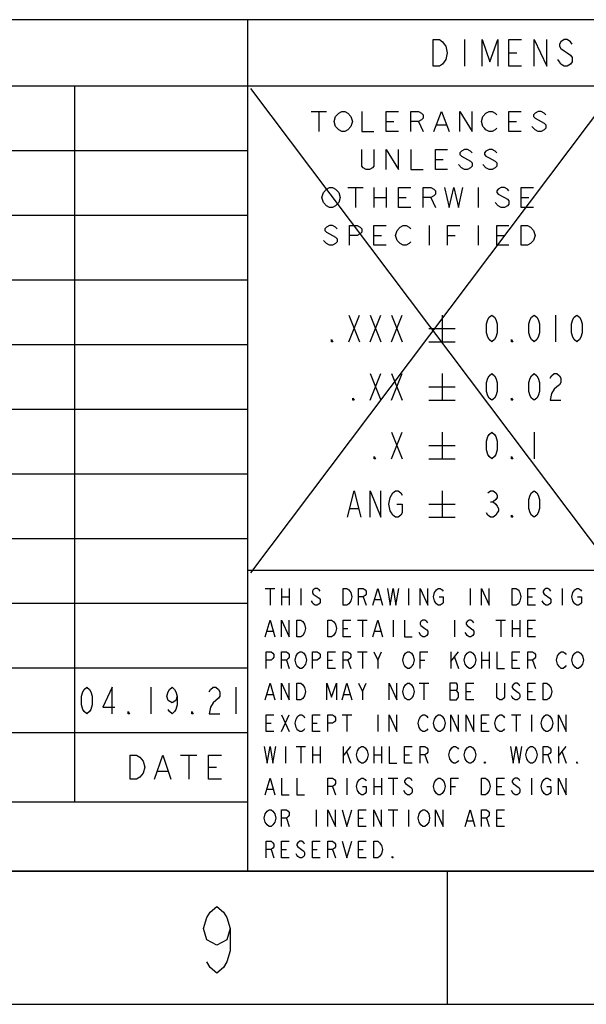
# Model space of a CAD drawing. Units: millimetres. Extents: x 0 to 559, y 0 to 432.
# Drawn here: x 372 to 426, y 0 to 94 of the extents above; entities that cross this region are included whole.
import ezdxf

# ---------------------------------------------------------------- set-up
doc = ezdxf.new("R2010")
doc.units = ezdxf.units.MM
doc.header["$LTSCALE"] = 30.734
doc.layers.get('0').update_dxf_attribs({"linetype": 'CONTINUOUS'})
doc.layers.add('___SYMBOL', color=7, linetype='CONTINUOUS')

# ---------------------------------------------------------------- blocks, each defined once
blk = doc.blocks.new('*T16')
at = {"color": 2, "linetype": 'Continuous'}
for p, q in [((114.3, 81.28), (0, 81.28)), ((0, 0), (0, 81.28)), ((114.3, 0), (114.3, 81.28)), ((114.3, 74.93), (0, 74.93)), ((14.986, 6.604), (14.986, 74.93)), ((30.988, 6.604), (30.988, 74.93)), ((45.212, 6.604), (45.212, 74.93)), ((97.79, 6.604), (97.79, 74.93)), ((114.3, 68.7578), (0, 68.7578)), ((114.3, 62.5856), (0, 62.5856)), ((114.3, 56.4134), (0, 56.4134)), ((114.3, 50.2412), (0, 50.2412)), ((114.3, 44.069), (0, 44.069)), ((114.3, 37.8968), (0, 37.8968)), ((114.3, 31.7246), (0, 31.7246)), ((114.3, 25.5524), (0, 25.5524)), ((114.3, 19.3802), (0, 19.3802)), ((114.3, 13.208), (0, 13.208)), ((114.3, 6.604), (0, 6.604)), ((114.3, 0), (0, 0))]:
    blk.add_line(p, q, dxfattribs=at)
blk = doc.blocks.new('*T17')
at = {"color": 2, "linetype": 'Continuous'}
for p, q in [((152.4, 81.28), (0, 81.28)), ((0, 0), (0, 81.28)), ((152.4, 0), (152.4, 81.28)), ((152.4, 74.93), (0, 74.93)), ((34.798, 0), (34.798, 74.93)), ((88.138, 54.61), (88.138, 74.93)), ((112.776, 54.61), (112.776, 74.93)), ((131.064, 49.022), (131.064, 74.93)), ((152.4, 66.548), (34.798, 66.548)), ((60.706, 54.61), (60.706, 66.548)), ((131.064, 54.61), (34.798, 54.61)), ((105.41, 28.702), (105.41, 54.61)), ((152.4, 49.022), (34.798, 49.022)), ((152.4, 32.258), (34.798, 32.258)), ((34.798, 28.702), (0, 28.702)), ((152.4, 28.702), (105.41, 28.702)), ((152.4, 10.922), (34.798, 10.922)), ((139.446, 0), (139.446, 10.922)), ((152.4, 0), (0, 0))]:
    blk.add_line(p, q, dxfattribs=at)
blk = doc.blocks.new('X_BL5', base_point=(411.395, 64.302))
at = {"layer": '___SYMBOL', "color": 7, "linetype": 'Continuous'}
for p, q in [((393.996, 41.188), (428.794, 87.416)), ((428.794, 41.188), (393.996, 87.416))]:
    blk.add_line(p, q, dxfattribs=at)

msp = doc.modelspace()

# ---------------------------------------------------------------- linework, layer by layer
at = {"color": 2, "linetype": 'Continuous'}
for p, q in [((414.40098, 92.075), (414.40098, 89.535)), ((418.62374, 90.805), (419.3778, 90.805)), ((399.74217, 85.2073), (401.20663, 85.2073)), ((400.4744, 85.2073), (400.4744, 83.3023)), ((406.91806, 84.2548), (407.6503, 84.2548)), ((409.99344, 84.2548), (410.43277, 83.3023)), ((411.75081, 83.9373), (412.6295, 83.9373)), ((418.6338, 84.2548), (419.36603, 84.2548)), ((411.60436, 80.6353), (412.33659, 80.6353)), ((414.09396, 79.84155), (413.80105, 80.15905)), ((416.43711, 79.84155), (416.1442, 80.15905)), ((403.25687, 77.9683), (404.72134, 77.9683)), ((403.98911, 77.9683), (403.98911, 76.0633)), ((405.74647, 77.9683), (405.74647, 76.0633)), ((406.91806, 77.9683), (406.91806, 76.0633)), ((415.70487, 77.9683), (415.70487, 76.0633)), ((405.74647, 77.0158), (406.91806, 77.0158)), ((408.08962, 77.0158), (408.82185, 77.0158)), ((411.165, 77.0158), (411.60436, 76.0633)), ((419.80539, 77.0158), (420.53762, 77.0158)), ((411.01858, 74.3488), (411.01858, 72.4438)), ((415.70487, 74.3488), (415.70487, 72.4438)), ((405.74647, 73.3963), (406.47871, 73.3963)), ((412.77591, 73.3963), (413.50815, 73.3963)), ((417.46224, 73.3963), (418.19447, 73.3963)), ((401.20663, 72.60255), (400.91373, 72.92005)), ((403.352, 65.786), (404.36799, 63.246)), ((403.352, 63.246), (404.36799, 65.786)), ((405.38399, 65.786), (406.39999, 63.246)), ((405.38399, 63.246), (406.39999, 65.786)), ((407.41598, 65.786), (408.43202, 63.246)), ((407.41598, 63.246), (408.43202, 65.786)), ((412.24201, 65.786), (412.24201, 63.246)), ((423.07934, 65.786), (423.07934, 63.246)), ((410.97199, 64.516), (413.512, 64.516)), ((410.97199, 63.246), (413.512, 63.246)), ((405.38399, 60.198), (406.39999, 57.658)), ((405.38399, 57.658), (406.39999, 60.198)), ((407.41598, 60.198), (408.43202, 57.658)), ((407.41598, 57.658), (408.43202, 60.198)), ((412.24201, 60.198), (412.24201, 57.658)), ((410.97199, 58.928), (413.512, 58.928)), ((410.97199, 57.658), (413.512, 57.658)), ((407.41598, 54.61), (408.43202, 52.07)), ((407.41598, 52.07), (408.43202, 54.61)), ((412.24201, 54.61), (412.24201, 52.07)), ((421.04734, 54.61), (421.04734, 52.07)), ((410.97199, 53.34), (413.512, 53.34)), ((410.97199, 52.07), (413.512, 52.07)), ((412.24201, 49.022), (412.24201, 46.482)), ((416.85634, 47.96367), (417.11033, 47.96367)), ((403.47901, 47.32867), (404.24102, 47.32867)), ((410.97199, 47.752), (413.512, 47.752)), ((410.97199, 46.482), (413.512, 46.482)), ((395.3644, 39.6875), (396.28217, 39.6875)), ((395.82331, 39.6875), (395.82331, 38.1)), ((396.92464, 39.6875), (396.92464, 38.1)), ((397.65885, 39.6875), (397.65885, 38.1)), ((398.76018, 39.6875), (398.76018, 38.1)), ((409.03925, 39.6875), (409.03925, 38.1)), ((414.91299, 39.6875), (414.91299, 38.1)), ((423.72361, 39.6875), (423.72361, 38.1)), ((396.92464, 38.89375), (397.65885, 38.89375)), ((404.7257, 38.89375), (405.00104, 38.1)), ((405.82703, 38.62917), (406.37768, 38.62917)), ((420.41961, 38.89375), (420.87851, 38.89375)), ((421.97985, 39.15833), (422.53049, 38.76146)), ((404.17502, 36.67125), (405.09279, 36.67125)), ((404.63392, 36.67125), (404.63392, 35.08375)), ((407.57079, 36.67125), (407.57079, 35.08375)), ((413.44454, 36.67125), (413.44454, 35.08375)), ((417.39096, 36.67125), (418.30873, 36.67125)), ((417.84986, 36.67125), (417.84986, 35.08375)), ((418.95119, 36.67125), (418.95119, 35.08375)), ((419.6854, 36.67125), (419.6854, 35.08375)), ((402.79838, 35.8775), (403.25725, 35.8775)), ((418.95119, 35.8775), (419.6854, 35.8775)), ((420.41961, 35.8775), (420.87851, 35.8775)), ((395.54796, 35.61292), (396.09861, 35.61292)), ((405.82703, 35.61292), (406.37768, 35.61292)), ((410.23232, 35.21604), (410.0488, 35.48063)), ((404.17502, 33.655), (405.09279, 33.655)), ((404.63392, 33.655), (404.63392, 32.0675)), ((406.10234, 32.86125), (406.46946, 33.655)), ((413.07745, 33.655), (413.07745, 32.0675)), ((413.07745, 32.72896), (413.81166, 33.655)), ((413.44454, 33.12583), (413.81166, 32.0675)), ((416.01432, 33.655), (416.01432, 32.0675)), ((416.74853, 33.655), (416.74853, 32.0675)), ((397.38351, 32.86125), (397.65885, 32.0675)), ((401.32993, 32.86125), (401.78883, 32.86125)), ((403.25725, 32.86125), (403.53259, 32.0675)), ((410.14054, 32.86125), (410.59945, 32.86125)), ((416.01432, 32.86125), (416.74853, 32.86125)), ((418.95119, 32.86125), (419.41006, 32.86125)), ((420.87851, 32.86125), (421.15386, 32.0675)), ((384.42899, 30.2641), (384.42899, 27.7241)), ((392.557, 30.2641), (392.557, 27.7241)), ((404.63392, 29.845), (405.00104, 30.63875)), ((410.0488, 30.63875), (410.96657, 30.63875)), ((410.50767, 30.63875), (410.50767, 29.05125)), ((395.54796, 29.58042), (396.09861, 29.58042)), ((402.89016, 29.58042), (403.44081, 29.58042)), ((412.98567, 29.97729), (413.6281, 29.97729)), ((414.54587, 29.845), (415.00477, 29.845)), ((420.41961, 29.845), (420.87851, 29.845)), ((396.92464, 27.6225), (397.65885, 26.035)), ((396.92464, 26.035), (397.65885, 27.6225)), ((402.7066, 27.6225), (403.62437, 27.6225)), ((403.16547, 27.6225), (403.16547, 26.035)), ((406.10234, 27.6225), (406.10234, 26.035)), ((418.85941, 27.6225), (419.77718, 27.6225)), ((419.31828, 27.6225), (419.31828, 26.035)), ((420.78673, 27.6225), (420.78673, 26.035)), ((395.45618, 26.82875), (395.91509, 26.82875)), ((399.86151, 26.82875), (400.32038, 26.82875)), ((416.01432, 26.82875), (416.47319, 26.82875)), ((397.29172, 24.60625), (397.29172, 23.01875)), ((398.30128, 24.60625), (399.21905, 24.60625)), ((398.76018, 24.60625), (398.76018, 23.01875)), ((399.86151, 24.60625), (399.86151, 23.01875)), ((400.59572, 24.60625), (400.59572, 23.01875)), ((402.79838, 24.60625), (402.79838, 23.01875)), ((402.79838, 23.68021), (403.53259, 24.60625)), ((405.73525, 24.60625), (405.73525, 23.01875)), ((406.46946, 24.60625), (406.46946, 23.01875)), ((423.35648, 24.60625), (423.35648, 23.01875)), ((423.35648, 23.68021), (424.09073, 24.60625)), ((387.28414, 23.76489), (388.84148, 23.76489)), ((388.06279, 23.76489), (388.06279, 21.47889)), ((399.86151, 23.8125), (400.59572, 23.8125)), ((403.16547, 24.07709), (403.53259, 23.01875)), ((405.73525, 23.8125), (406.46946, 23.8125)), ((408.67212, 23.8125), (409.13099, 23.8125)), ((410.59945, 23.8125), (410.87479, 23.01875)), ((422.34693, 23.8125), (422.62227, 23.01875)), ((423.72361, 24.07709), (424.09073, 23.01875)), ((389.93162, 22.62189), (390.71027, 22.62189)), ((385.10385, 22.24089), (386.03827, 22.24089)), ((401.78883, 20.79625), (402.06414, 20.0025)), ((403.16547, 21.59), (403.16547, 20.0025)), ((405.73525, 21.59), (405.73525, 20.0025)), ((405.73525, 20.79625), (406.46946, 20.79625)), ((406.46946, 21.59), (406.46946, 20.0025)), ((407.11189, 21.59), (408.0297, 21.59)), ((407.57079, 21.59), (407.57079, 20.0025)), ((408.76391, 21.06083), (409.31455, 20.66396)), ((413.07745, 20.79625), (413.53632, 20.79625)), ((417.48274, 20.79625), (417.94164, 20.79625)), ((420.78673, 21.59), (420.78673, 20.0025)), ((395.54796, 20.53166), (396.09861, 20.53166)), ((408.76391, 20.13479), (408.58034, 20.39937)), ((419.04297, 20.13479), (418.85941, 20.39937)), ((400.2286, 18.57375), (400.2286, 16.98625)), ((407.11189, 18.57375), (408.0297, 18.57375)), ((407.57079, 18.57375), (407.57079, 16.98625)), ((409.03925, 18.57375), (409.03925, 16.98625)), ((397.38351, 17.78), (397.65885, 16.98625)), ((404.2668, 17.78), (404.7257, 17.78)), ((414.63765, 17.51542), (415.1883, 17.51542)), ((416.47319, 17.78), (416.74853, 16.98625)), ((417.48274, 17.78), (417.94164, 17.78)), ((395.91509, 14.76375), (396.19039, 13.97)), ((396.92464, 14.76375), (397.38351, 14.76375)), ((399.86151, 14.76375), (400.32038, 14.76375)), ((401.78883, 14.76375), (402.06414, 13.97)), ((404.2668, 14.76375), (404.7257, 14.76375))]:
    msp.add_line(p, q, dxfattribs=at)
at = {"color": 30, "linetype": 'Continuous', "true_color": 0xff7f00}
for p, q in [((0, 12.7), (558.8, 12.7)), ((412.75, 0), (412.75, 12.7))]:
    msp.add_line(p, q, dxfattribs=at)
at = {"color": 7, "linetype": 'Continuous'}
msp.add_line((0, 0), (558.8, 0), dxfattribs=at)
at = {"color": 2, "linetype": 'Continuous'}
for points in [[(411.38475, 92.075), (411.98799, 92.075), (412.28963, 91.86333), (412.44044, 91.65167), (412.59126, 91.44), (412.74205, 90.805), (412.59126, 90.17), (412.44044, 89.95834), (412.28963, 89.74667), (411.98799, 89.535), (411.38475, 89.535), (411.38475, 92.075)], [(416.05992, 89.535), (416.05992, 92.075), (416.81402, 89.95834), (417.56807, 92.075), (417.56807, 89.535)], [(419.83025, 89.535), (418.62374, 89.535), (418.62374, 92.075), (419.83025, 92.075)], [(421.03673, 89.535), (421.03673, 92.075), (422.24325, 89.535), (422.24325, 92.075)], [(424.65625, 91.65167), (424.50543, 91.86333), (424.20382, 92.075), (423.90219, 92.075), (423.60055, 91.86333), (423.44977, 91.65167), (423.44977, 91.44), (423.60055, 91.22833), (423.90219, 91.01667), (424.20382, 90.805), (424.50543, 90.59333), (424.65625, 90.38166), (424.65625, 89.95834), (424.50543, 89.74667), (424.20382, 89.535), (423.90219, 89.535), (423.60055, 89.74667), (423.44977, 89.95834), (423.29895, 90.17)], [(402.37819, 83.46105), (402.08532, 83.77855), (401.93886, 84.2548), (402.08532, 84.73105)], [(402.08532, 84.73105), (402.37819, 85.04855), (402.6711, 85.2073), (402.964, 85.2073), (403.25687, 85.04855)], [(403.25687, 85.04855), (403.54978, 84.73105), (403.69623, 84.2548), (403.54978, 83.77855)], [(404.57492, 85.2073), (404.57492, 83.3023), (405.74647, 83.3023)], [(408.08962, 83.3023), (406.91806, 83.3023), (406.91806, 85.2073), (408.08962, 85.2073)], [(409.26121, 83.3023), (409.26121, 85.2073), (409.99344, 85.2073), (410.28631, 85.04855), (410.43277, 84.8898), (410.43277, 84.5723), (410.28631, 84.41355), (409.99344, 84.2548), (409.26121, 84.2548)], [(411.45791, 83.3023), (412.19014, 85.2073), (412.92237, 83.3023)], [(413.94751, 83.3023), (413.94751, 85.2073), (415.11906, 83.3023), (415.11906, 85.2073)], [(417.46224, 83.6198), (417.31579, 83.46105), (417.02288, 83.3023), (416.72998, 83.3023), (416.43711, 83.46105), (416.29065, 83.6198), (416.1442, 83.77855), (415.99775, 84.2548), (416.1442, 84.73105)], [(416.1442, 84.73105), (416.43711, 85.04855), (416.72998, 85.2073), (417.02288, 85.2073), (417.31579, 85.04855), (417.46224, 84.8898)], [(419.80539, 83.3023), (418.6338, 83.3023), (418.6338, 85.2073), (419.80539, 85.2073)], [(422.14854, 84.8898), (422.00208, 85.04855), (421.70918, 85.2073), (421.41631, 85.2073), (421.1234, 85.04855), (420.97695, 84.8898), (420.97695, 84.73105), (421.1234, 84.5723), (421.41631, 84.41355), (421.70918, 84.2548), (422.00208, 84.09605), (422.14854, 83.9373), (422.14854, 83.6198), (422.00208, 83.46105), (421.70918, 83.3023), (421.41631, 83.3023), (421.1234, 83.46105), (420.97695, 83.6198), (420.83049, 83.77855)], [(403.54978, 83.77855), (403.25687, 83.46105), (402.964, 83.3023), (402.6711, 83.3023), (402.37819, 83.46105)], [(405.74647, 81.5878), (405.74647, 80.0003), (405.60002, 79.84155), (405.30715, 79.6828), (405.01424, 79.6828), (404.72134, 79.84155), (404.57492, 80.0003), (404.57492, 81.5878)], [(406.91806, 79.6828), (406.91806, 81.5878), (408.08962, 79.6828), (408.08962, 81.5878)], [(409.26121, 81.5878), (409.26121, 79.6828), (410.43277, 79.6828)], [(412.77591, 79.6828), (411.60436, 79.6828), (411.60436, 81.5878), (412.77591, 81.5878)], [(415.11906, 81.2703), (414.97264, 81.42905), (414.67974, 81.5878), (414.38683, 81.5878), (414.09396, 81.42905), (413.94751, 81.2703), (413.94751, 81.11155), (414.09396, 80.9528), (414.38683, 80.79405), (414.67974, 80.6353), (414.97264, 80.47655), (415.11906, 80.3178), (415.11906, 80.0003), (414.97264, 79.84155), (414.67974, 79.6828), (414.38683, 79.6828), (414.09396, 79.84155)], [(417.46224, 81.2703), (417.31579, 81.42905), (417.02288, 81.5878), (416.72998, 81.5878), (416.43711, 81.42905), (416.29065, 81.2703), (416.29065, 81.11155), (416.43711, 80.9528), (416.72998, 80.79405), (417.02288, 80.6353), (417.31579, 80.47655), (417.46224, 80.3178), (417.46224, 80.0003), (417.31579, 79.84155), (417.02288, 79.6828), (416.72998, 79.6828), (416.43711, 79.84155)], [(401.20663, 76.22205), (400.91373, 76.53955), (400.76727, 77.0158), (400.91373, 77.49205)], [(400.91373, 77.49205), (401.20663, 77.80955), (401.49951, 77.9683), (401.79241, 77.9683), (402.08532, 77.80955), (402.37819, 77.49205)], [(402.37819, 77.49205), (402.52464, 77.0158), (402.37819, 76.53955), (402.08532, 76.22205)], [(409.26121, 76.0633), (408.08962, 76.0633), (408.08962, 77.9683), (409.26121, 77.9683)], [(410.43277, 76.0633), (410.43277, 77.9683), (411.165, 77.9683), (411.45791, 77.80955), (411.60436, 77.6508), (411.60436, 77.3333), (411.45791, 77.17455), (411.165, 77.0158), (410.43277, 77.0158)], [(412.48304, 77.9683), (412.92237, 76.0633), (413.36173, 77.9683), (413.80105, 76.0633), (414.24041, 77.9683)], [(417.60866, 77.3333), (418.19447, 77.0158), (418.48735, 76.85705), (418.6338, 76.6983), (418.6338, 76.3808), (418.48735, 76.22205), (418.19447, 76.0633), (417.90157, 76.0633), (417.60866, 76.22205), (417.31579, 76.53955)], [(418.6338, 77.6508), (418.48735, 77.80955), (418.19447, 77.9683), (417.90157, 77.9683), (417.60866, 77.80955), (417.46224, 77.6508), (417.46224, 77.49205), (417.60866, 77.3333)], [(420.97695, 76.0633), (419.80539, 76.0633), (419.80539, 77.9683), (420.97695, 77.9683)], [(402.08532, 76.22205), (401.79241, 76.0633), (401.49951, 76.0633), (401.20663, 76.22205)], [(402.23174, 74.0313), (402.08532, 74.19005), (401.79241, 74.3488), (401.49951, 74.3488), (401.20663, 74.19005), (401.06018, 74.0313), (401.06018, 73.87255), (401.20663, 73.7138), (401.49951, 73.55505), (401.79241, 73.3963), (402.08532, 73.23755), (402.23174, 73.0788), (402.23174, 72.7613), (402.08532, 72.60255), (401.79241, 72.4438), (401.49951, 72.4438), (401.20663, 72.60255)], [(403.40333, 72.4438), (403.40333, 74.3488), (404.13556, 74.3488), (404.42846, 74.19005), (404.57492, 74.0313), (404.57492, 73.7138), (404.42846, 73.55505), (404.13556, 73.3963), (403.40333, 73.3963)], [(406.91806, 72.4438), (405.74647, 72.4438), (405.74647, 74.3488), (406.91806, 74.3488)], [(407.94317, 73.87255), (408.23607, 74.19005), (408.52898, 74.3488), (408.82185, 74.3488), (409.11476, 74.19005), (409.26121, 74.0313)], [(412.77591, 72.4438), (412.77591, 74.3488), (413.94751, 74.3488)], [(418.6338, 72.4438), (417.46224, 72.4438), (417.46224, 74.3488), (418.6338, 74.3488)], [(419.80539, 74.3488), (420.39117, 74.3488), (420.68407, 74.19005), (420.97695, 73.87255)], [(420.68407, 72.60255), (420.39117, 72.4438), (419.80539, 72.4438), (419.80539, 74.3488)], [(408.23607, 72.60255), (407.94317, 72.92005), (407.79675, 73.3963), (407.94317, 73.87255)], [(420.97695, 73.87255), (421.1234, 73.3963), (420.97695, 72.92005), (420.68407, 72.60255)], [(409.26121, 72.7613), (409.11476, 72.60255), (408.82185, 72.4438), (408.52898, 72.4438), (408.23607, 72.60255)], [(416.98332, 63.246), (416.72933, 63.45767), (416.60232, 63.66933), (416.47534, 64.09266), (416.47534, 64.93933), (416.60232, 65.36267), (416.72933, 65.57433), (416.98332, 65.786), (417.23734, 65.57433), (417.36432, 65.36267), (417.49134, 64.93933), (417.49134, 64.09266), (417.36432, 63.66933), (417.23734, 63.45767), (416.98332, 63.246)], [(421.04734, 63.246), (420.79332, 63.45767), (420.66634, 63.66933), (420.53933, 64.09266), (420.53933, 64.93933), (420.66634, 65.36267), (420.79332, 65.57433), (421.04734, 65.786), (421.30133, 65.57433), (421.42834, 65.36267), (421.55532, 64.93933), (421.55532, 64.09266), (421.42834, 63.66933), (421.30133, 63.45767), (421.04734, 63.246)], [(425.11133, 63.246), (424.85734, 63.45767), (424.73033, 63.66933), (424.60335, 64.09266), (424.60335, 64.93933), (424.73033, 65.36267), (424.85734, 65.57433), (425.11133, 65.786), (425.36532, 65.57433), (425.49233, 65.36267), (425.61934, 64.93933), (425.61934, 64.09266), (425.49233, 63.66933), (425.36532, 63.45767), (425.11133, 63.246)], [(401.82798, 63.246), (401.70101, 63.246), (401.70101, 63.45767), (401.82798, 63.246)], [(419.01535, 63.246), (418.88834, 63.246), (418.88834, 63.45767), (419.01535, 63.246)], [(416.98332, 57.658), (416.72933, 57.86967), (416.60232, 58.08133), (416.47534, 58.50466), (416.47534, 59.35133), (416.60232, 59.77467), (416.72933, 59.98633), (416.98332, 60.198), (417.23734, 59.98633), (417.36432, 59.77467), (417.49134, 59.35133), (417.49134, 58.50466), (417.36432, 58.08133), (417.23734, 57.86967), (416.98332, 57.658)], [(421.04734, 57.658), (420.79332, 57.86967), (420.66634, 58.08133), (420.53933, 58.50466), (420.53933, 59.35133), (420.66634, 59.77467), (420.79332, 59.98633), (421.04734, 60.198), (421.30133, 59.98633), (421.42834, 59.77467), (421.55532, 59.35133), (421.55532, 58.50466), (421.42834, 58.08133), (421.30133, 57.86967), (421.04734, 57.658)], [(422.57132, 59.77467), (422.69833, 59.98633), (422.95232, 60.198), (423.20635, 60.198), (423.46034, 59.98633), (423.58732, 59.77467), (423.58732, 59.35133), (423.46034, 59.13967), (423.20635, 58.928), (422.95232, 58.71634), (422.69833, 58.293), (422.57132, 57.658), (423.58732, 57.658)], [(403.86001, 57.658), (403.733, 57.658), (403.733, 57.86967), (403.86001, 57.658)], [(419.01535, 57.658), (418.88834, 57.658), (418.88834, 57.86967), (419.01535, 57.658)], [(416.98332, 52.07), (416.72933, 52.28167), (416.60232, 52.49333), (416.47534, 52.91666), (416.47534, 53.76333), (416.60232, 54.18667), (416.72933, 54.39833), (416.98332, 54.61), (417.23734, 54.39833), (417.36432, 54.18667), (417.49134, 53.76333), (417.49134, 52.91666), (417.36432, 52.49333), (417.23734, 52.28167), (416.98332, 52.07)], [(405.89201, 52.07), (405.76499, 52.07), (405.76499, 52.28167), (405.89201, 52.07)], [(419.01535, 52.07), (418.88834, 52.07), (418.88834, 52.28167), (419.01535, 52.07)], [(403.22498, 46.482), (403.86001, 49.022), (404.49501, 46.482)], [(405.38399, 46.482), (405.38399, 49.022), (406.39999, 46.482), (406.39999, 49.022)], [(407.924, 47.752), (408.43202, 47.752), (408.43202, 46.90533), (408.305, 46.69367), (408.05101, 46.482), (407.79699, 46.482), (407.543, 46.69367), (407.41598, 46.90533), (407.28901, 47.117), (407.16199, 47.752), (407.28901, 48.387), (407.41598, 48.59867), (407.543, 48.81033), (407.79699, 49.022), (408.05101, 49.022), (408.305, 48.81033), (408.43202, 48.59867)], [(416.60232, 48.81033), (416.85634, 49.022), (417.11033, 49.022), (417.36432, 48.81033), (417.49134, 48.59867), (417.49134, 48.387), (417.36432, 48.17534), (417.11033, 47.96367), (417.36432, 47.752), (417.49134, 47.54033), (417.61835, 47.32867), (417.61835, 47.117), (417.49134, 46.90533), (417.36432, 46.69367), (417.11033, 46.482), (416.85634, 46.482), (416.60232, 46.69367), (416.47534, 46.90533)], [(421.04734, 46.482), (420.79332, 46.69367), (420.66634, 46.90533), (420.53933, 47.32867), (420.53933, 48.17534), (420.66634, 48.59867), (420.79332, 48.81033), (421.04734, 49.022), (421.30133, 48.81033), (421.42834, 48.59867), (421.55532, 48.17534), (421.55532, 47.32867), (421.42834, 46.90533), (421.30133, 46.69367), (421.04734, 46.482)], [(419.01535, 46.482), (418.88834, 46.482), (418.88834, 46.69367), (419.01535, 46.482)], [(400.59572, 39.42292), (400.50394, 39.55521), (400.32038, 39.6875), (400.13682, 39.6875), (399.95329, 39.55521), (399.86151, 39.42292), (399.86151, 39.29062), (399.95329, 39.15833), (400.50394, 38.76146)], [(402.79838, 39.6875), (403.16547, 39.6875), (403.34903, 39.55521), (403.44081, 39.42292), (403.53259, 39.29062), (403.62437, 38.89375), (403.53259, 38.49688), (403.44081, 38.36458), (403.34903, 38.23229), (403.16547, 38.1), (402.79838, 38.1), (402.79838, 39.6875)], [(404.2668, 38.1), (404.2668, 39.6875), (404.7257, 39.6875), (404.90926, 39.55521), (405.00104, 39.42292), (405.00104, 39.15833), (404.90926, 39.02604), (404.7257, 38.89375), (404.2668, 38.89375)], [(405.64347, 38.1), (406.10234, 39.6875), (406.56124, 38.1)], [(407.02015, 39.6875), (407.29545, 38.1), (407.57079, 39.6875), (407.84613, 38.1), (408.12144, 39.6875)], [(410.14054, 38.1), (410.14054, 39.6875), (410.87479, 38.1), (410.87479, 39.6875)], [(411.97612, 38.89375), (412.34321, 38.89375), (412.34321, 38.36458), (412.25143, 38.23229), (412.0679, 38.1), (411.88434, 38.1), (411.70078, 38.23229), (411.609, 38.36458), (411.51722, 38.49688), (411.42544, 38.89375), (411.51722, 39.29062), (411.609, 39.42292), (411.70078, 39.55521), (411.88434, 39.6875), (412.0679, 39.6875), (412.25143, 39.55521), (412.34321, 39.42292)], [(416.01432, 38.1), (416.01432, 39.6875), (416.74853, 38.1), (416.74853, 39.6875)], [(418.95119, 39.6875), (419.31828, 39.6875), (419.50184, 39.55521), (419.59362, 39.42292), (419.6854, 39.29062), (419.77718, 38.89375), (419.6854, 38.49688), (419.59362, 38.36458), (419.50184, 38.23229), (419.31828, 38.1), (418.95119, 38.1), (418.95119, 39.6875)], [(421.15386, 38.1), (420.41961, 38.1), (420.41961, 39.6875), (421.15386, 39.6875)], [(422.62227, 39.42292), (422.53049, 39.55521), (422.34693, 39.6875), (422.16341, 39.6875), (421.97985, 39.55521), (421.88807, 39.42292), (421.88807, 39.29062), (421.97985, 39.15833)], [(425.19206, 38.89375), (425.55915, 38.89375), (425.55915, 38.36458), (425.46737, 38.23229), (425.28381, 38.1), (425.10028, 38.1), (424.91672, 38.23229), (424.82494, 38.36458), (424.73316, 38.49688), (424.64138, 38.89375), (424.73316, 39.29062), (424.82494, 39.42292), (424.91672, 39.55521), (425.10028, 39.6875), (425.28381, 39.6875), (425.46737, 39.55521), (425.55915, 39.42292)], [(400.50394, 38.76146), (400.59572, 38.62917), (400.59572, 38.36458), (400.50394, 38.23229), (400.32038, 38.1), (400.13682, 38.1), (399.95329, 38.23229), (399.86151, 38.36458), (399.76973, 38.49688)], [(422.53049, 38.76146), (422.62227, 38.62917), (422.62227, 38.36458), (422.53049, 38.23229), (422.34693, 38.1), (422.16341, 38.1), (421.97985, 38.23229), (421.88807, 38.36458), (421.79629, 38.49688)], [(395.3644, 35.08375), (395.82331, 36.67125), (396.28217, 35.08375)], [(396.92464, 35.08375), (396.92464, 36.67125), (397.65885, 35.08375), (397.65885, 36.67125)], [(398.39306, 36.67125), (398.76018, 36.67125), (398.94374, 36.53896), (399.12727, 36.27438)], [(398.94374, 35.21604), (398.76018, 35.08375), (398.39306, 35.08375), (398.39306, 36.67125)], [(401.32993, 36.67125), (401.69705, 36.67125), (401.88061, 36.53896)], [(402.06414, 35.48063), (401.88061, 35.21604), (401.69705, 35.08375), (401.32993, 35.08375), (401.32993, 36.67125)], [(403.53259, 35.08375), (402.79838, 35.08375), (402.79838, 36.67125), (403.53259, 36.67125)], [(405.64347, 35.08375), (406.10234, 36.67125), (406.56124, 35.08375)], [(408.67212, 36.67125), (408.67212, 35.08375), (409.40633, 35.08375)], [(410.87479, 36.40667), (410.78301, 36.53896), (410.59945, 36.67125), (410.41589, 36.67125), (410.23232, 36.53896), (410.14054, 36.40667), (410.14054, 36.27438), (410.23232, 36.14208)], [(415.28008, 36.40667), (415.1883, 36.53896), (415.00477, 36.67125), (414.82121, 36.67125), (414.63765, 36.53896), (414.54587, 36.40667), (414.54587, 36.27438), (414.63765, 36.14208)], [(421.15386, 35.08375), (420.41961, 35.08375), (420.41961, 36.67125), (421.15386, 36.67125)], [(399.12727, 36.27438), (399.21905, 35.8775), (399.12727, 35.48063), (398.94374, 35.21604)], [(401.88061, 36.53896), (402.06414, 36.27438), (402.15592, 35.8775), (402.06414, 35.48063)], [(410.23232, 36.14208), (410.59945, 35.8775), (410.78301, 35.74521), (410.87479, 35.61292), (410.87479, 35.34833), (410.78301, 35.21604), (410.59945, 35.08375), (410.41589, 35.08375), (410.23232, 35.21604)], [(414.63765, 36.14208), (415.1883, 35.74521), (415.28008, 35.61292), (415.28008, 35.34833), (415.1883, 35.21604), (415.00477, 35.08375), (414.82121, 35.08375), (414.63765, 35.21604), (414.54587, 35.34833), (414.45409, 35.48063)], [(395.45618, 32.0675), (395.45618, 33.655), (395.91509, 33.655), (396.09861, 33.52271), (396.19039, 33.39042), (396.19039, 33.12583), (396.09861, 32.99354), (395.91509, 32.86125), (395.45618, 32.86125)], [(396.92464, 32.0675), (396.92464, 33.655), (397.38351, 33.655), (397.56707, 33.52271), (397.65885, 33.39042), (397.65885, 33.12583), (397.56707, 32.99354), (397.38351, 32.86125), (396.92464, 32.86125)], [(399.12727, 32.33209), (399.03549, 32.19979), (398.85196, 32.0675), (398.6684, 32.0675), (398.48484, 32.19979), (398.39306, 32.33209), (398.30128, 32.46438), (398.2095, 32.86125), (398.30128, 33.25813)], [(398.30128, 33.25813), (398.48484, 33.52271), (398.6684, 33.655), (398.85196, 33.655), (399.03549, 33.52271)], [(399.03549, 33.52271), (399.21905, 33.25813), (399.31083, 32.86125), (399.21905, 32.46438), (399.12727, 32.33209)], [(399.86151, 32.0675), (399.86151, 33.655), (400.32038, 33.655), (400.50394, 33.52271), (400.59572, 33.39042), (400.59572, 33.12583), (400.50394, 32.99354), (400.32038, 32.86125), (399.86151, 32.86125)], [(402.06414, 32.0675), (401.32993, 32.0675), (401.32993, 33.655), (402.06414, 33.655)], [(402.79838, 32.0675), (402.79838, 33.655), (403.25725, 33.655), (403.44081, 33.52271), (403.53259, 33.39042), (403.53259, 33.12583), (403.44081, 32.99354), (403.25725, 32.86125), (402.79838, 32.86125)], [(405.73525, 33.655), (406.10234, 32.86125), (406.10234, 32.0675)], [(409.40633, 32.33209), (409.31455, 32.19979), (409.13099, 32.0675), (408.94747, 32.0675), (408.76391, 32.19979), (408.67212, 32.33209), (408.58034, 32.46438), (408.48856, 32.86125), (408.58034, 33.25813)], [(408.58034, 33.25813), (408.76391, 33.52271), (408.94747, 33.655), (409.13099, 33.655), (409.31455, 33.52271)], [(409.31455, 33.52271), (409.49811, 33.25813), (409.5899, 32.86125), (409.49811, 32.46438), (409.40633, 32.33209)], [(410.14054, 32.0675), (410.14054, 33.655), (410.87479, 33.655)], [(415.28008, 32.33209), (415.1883, 32.19979), (415.00477, 32.0675), (414.82121, 32.0675), (414.63765, 32.19979), (414.54587, 32.33209), (414.45409, 32.46438), (414.36231, 32.86125), (414.45409, 33.25813)], [(414.45409, 33.25813), (414.63765, 33.52271), (414.82121, 33.655), (415.00477, 33.655), (415.1883, 33.52271)], [(415.1883, 33.52271), (415.37186, 33.25813), (415.46364, 32.86125), (415.37186, 32.46438), (415.28008, 32.33209)], [(417.48274, 33.655), (417.48274, 32.0675), (418.21695, 32.0675)], [(419.6854, 32.0675), (418.95119, 32.0675), (418.95119, 33.655), (419.6854, 33.655)], [(420.41961, 32.0675), (420.41961, 33.655), (420.87851, 33.655), (421.06208, 33.52271), (421.15386, 33.39042), (421.15386, 33.12583), (421.06208, 32.99354), (420.87851, 32.86125), (420.41961, 32.86125)], [(424.09073, 32.33209), (423.99895, 32.19979), (423.81539, 32.0675), (423.63183, 32.0675), (423.44826, 32.19979), (423.35648, 32.33209), (423.2647, 32.46438), (423.17296, 32.86125), (423.2647, 33.25813)], [(423.2647, 33.25813), (423.44826, 33.52271), (423.63183, 33.655), (423.81539, 33.655), (423.99895, 33.52271), (424.09073, 33.39042)], [(425.55915, 32.33209), (425.46737, 32.19979), (425.28381, 32.0675), (425.10028, 32.0675), (424.91672, 32.19979), (424.82494, 32.33209), (424.73316, 32.46438), (424.64138, 32.86125), (424.73316, 33.25813)], [(424.73316, 33.25813), (424.91672, 33.52271), (425.10028, 33.655), (425.28381, 33.655), (425.46737, 33.52271)], [(425.46737, 33.52271), (425.65093, 33.25813), (425.74271, 32.86125), (425.65093, 32.46438), (425.55915, 32.33209)], [(378.33301, 27.7241), (378.07898, 27.93576), (377.95201, 28.14743), (377.82499, 28.57077), (377.82499, 29.41743), (377.95201, 29.84077), (378.07898, 30.05243), (378.33301, 30.2641), (378.587, 30.05243), (378.71401, 29.84077), (378.84099, 29.41743), (378.84099, 28.57077), (378.71401, 28.14743), (378.587, 27.93576), (378.33301, 27.7241)], [(380.74601, 27.7241), (380.74601, 30.2641), (379.85699, 28.3591), (381, 28.3591)], [(386.969, 29.41743), (386.84199, 28.9941), (386.46098, 28.78243), (386.08002, 28.9941), (385.953, 29.41743), (386.08002, 29.84077), (386.20699, 30.05243), (386.46098, 30.2641), (386.71501, 30.05243), (386.84199, 29.84077), (386.969, 29.41743), (386.969, 28.57077), (386.84199, 28.14743), (386.71501, 27.93576), (386.46098, 27.7241), (386.20699, 27.93576), (386.08002, 28.14743)], [(390.01699, 29.84077), (390.144, 30.05243), (390.39799, 30.2641), (390.65198, 30.2641), (390.90601, 30.05243), (391.03299, 29.84077), (391.03299, 29.41743), (390.90601, 29.20576), (390.65198, 28.9941), (390.39799, 28.78243), (390.144, 28.3591), (390.01699, 27.7241), (391.03299, 27.7241)], [(395.3644, 29.05125), (395.82331, 30.63875), (396.28217, 29.05125)], [(396.92464, 29.05125), (396.92464, 30.63875), (397.65885, 29.05125), (397.65885, 30.63875)], [(398.39306, 30.63875), (398.76018, 30.63875), (398.94374, 30.50646), (399.12727, 30.24188)], [(398.94374, 29.18354), (398.76018, 29.05125), (398.39306, 29.05125), (398.39306, 30.63875)], [(399.12727, 30.24188), (399.21905, 29.845), (399.12727, 29.44813), (398.94374, 29.18354)], [(401.23815, 29.05125), (401.23815, 30.63875), (401.69705, 29.31584), (402.15592, 30.63875), (402.15592, 29.05125)], [(402.7066, 29.05125), (403.16547, 30.63875), (403.62437, 29.05125)], [(404.2668, 30.63875), (404.63392, 29.845), (404.63392, 29.05125)], [(407.20367, 29.05125), (407.20367, 30.63875), (407.93792, 29.05125), (407.93792, 30.63875)], [(409.40633, 29.31584), (409.31455, 29.18354), (409.13099, 29.05125), (408.94747, 29.05125), (408.76391, 29.18354), (408.67212, 29.31584), (408.58034, 29.44813), (408.48856, 29.845), (408.58034, 30.24188)], [(408.58034, 30.24188), (408.76391, 30.50646), (408.94747, 30.63875), (409.13099, 30.63875), (409.31455, 30.50646)], [(409.31455, 30.50646), (409.49811, 30.24188), (409.5899, 29.845), (409.49811, 29.44813), (409.40633, 29.31584)], [(413.81166, 29.71271), (413.6281, 29.97729), (413.71988, 30.10958), (413.71988, 30.50646), (413.6281, 30.63875), (412.98567, 30.63875)], [(412.98567, 30.63875), (412.98567, 29.05125), (413.6281, 29.05125), (413.71988, 29.18354), (413.81166, 29.31584), (413.81166, 29.71271)], [(415.28008, 29.05125), (414.54587, 29.05125), (414.54587, 30.63875), (415.28008, 30.63875)], [(418.21695, 30.63875), (418.21695, 29.31584), (418.1252, 29.18354), (417.94164, 29.05125), (417.75808, 29.05125), (417.57452, 29.18354), (417.48274, 29.31584), (417.48274, 30.63875)], [(419.6854, 30.37417), (419.59362, 30.50646), (419.41006, 30.63875), (419.2265, 30.63875), (419.04297, 30.50646), (418.95119, 30.37417), (418.95119, 30.24188), (419.04297, 30.10958), (419.59362, 29.71271)], [(421.15386, 29.05125), (420.41961, 29.05125), (420.41961, 30.63875), (421.15386, 30.63875)], [(421.88807, 30.63875), (422.25515, 30.63875), (422.43871, 30.50646)], [(422.43871, 30.50646), (422.62227, 30.24188), (422.71406, 29.845), (422.62227, 29.44813), (422.53049, 29.31584), (422.43871, 29.18354), (422.25515, 29.05125), (421.88807, 29.05125), (421.88807, 30.63875)], [(419.59362, 29.71271), (419.6854, 29.58042), (419.6854, 29.31584), (419.59362, 29.18354), (419.41006, 29.05125), (419.2265, 29.05125), (419.04297, 29.18354), (418.95119, 29.31584), (418.85941, 29.44813)], [(382.397, 27.7241), (382.26998, 27.7241), (382.26998, 27.93576), (382.397, 27.7241)], [(388.49301, 27.7241), (388.366, 27.7241), (388.366, 27.93576), (388.49301, 27.7241)], [(396.19039, 26.035), (395.45618, 26.035), (395.45618, 27.6225), (396.19039, 27.6225)], [(398.30128, 27.22563), (398.48484, 27.49021), (398.6684, 27.6225), (398.85196, 27.6225), (399.03549, 27.49021), (399.12727, 27.35792)], [(400.59572, 26.035), (399.86151, 26.035), (399.86151, 27.6225), (400.59572, 27.6225)], [(401.32993, 26.035), (401.32993, 27.6225), (401.78883, 27.6225), (401.97239, 27.49021), (402.06414, 27.35792), (402.06414, 27.09334), (401.97239, 26.96104), (401.78883, 26.82875), (401.32993, 26.82875)], [(407.20367, 26.035), (407.20367, 27.6225), (407.93792, 26.035), (407.93792, 27.6225)], [(410.0488, 27.22563), (410.23232, 27.49021), (410.41589, 27.6225), (410.59945, 27.6225), (410.78301, 27.49021), (410.87479, 27.35792)], [(411.51722, 27.22563), (411.70078, 27.49021), (411.88434, 27.6225), (412.0679, 27.6225), (412.25143, 27.49021)], [(412.25143, 27.49021), (412.43499, 27.22563), (412.52677, 26.82875), (412.43499, 26.43188), (412.34321, 26.29958)], [(413.07745, 26.035), (413.07745, 27.6225), (413.81166, 26.035), (413.81166, 27.6225)], [(414.54587, 26.035), (414.54587, 27.6225), (415.28008, 26.035), (415.28008, 27.6225)], [(416.74853, 26.035), (416.01432, 26.035), (416.01432, 27.6225), (416.74853, 27.6225)], [(417.39096, 27.22563), (417.57452, 27.49021), (417.75808, 27.6225), (417.94164, 27.6225), (418.1252, 27.49021), (418.21695, 27.35792)], [(421.79629, 27.22563), (421.97985, 27.49021), (422.16341, 27.6225), (422.34693, 27.6225), (422.53049, 27.49021)], [(422.53049, 27.49021), (422.71406, 27.22563), (422.80584, 26.82875), (422.71406, 26.43188), (422.62227, 26.29958)], [(423.35648, 26.035), (423.35648, 27.6225), (424.09073, 26.035), (424.09073, 27.6225)], [(399.12727, 26.29958), (399.03549, 26.16729), (398.85196, 26.035), (398.6684, 26.035), (398.48484, 26.16729), (398.39306, 26.29958), (398.30128, 26.43188), (398.2095, 26.82875), (398.30128, 27.22563)], [(410.23232, 26.16729), (410.0488, 26.43188), (409.95702, 26.82875), (410.0488, 27.22563)], [(412.34321, 26.29958), (412.25143, 26.16729), (412.0679, 26.035), (411.88434, 26.035), (411.70078, 26.16729), (411.609, 26.29958), (411.51722, 26.43188), (411.42544, 26.82875), (411.51722, 27.22563)], [(418.21695, 26.29958), (418.1252, 26.16729), (417.94164, 26.035), (417.75808, 26.035), (417.57452, 26.16729), (417.48274, 26.29958), (417.39096, 26.43188), (417.29918, 26.82875), (417.39096, 27.22563)], [(422.62227, 26.29958), (422.53049, 26.16729), (422.34693, 26.035), (422.16341, 26.035), (421.97985, 26.16729), (421.88807, 26.29958), (421.79629, 26.43188), (421.7045, 26.82875), (421.79629, 27.22563)], [(410.87479, 26.29958), (410.78301, 26.16729), (410.59945, 26.035), (410.41589, 26.035), (410.23232, 26.16729)], [(395.27262, 24.60625), (395.54796, 23.01875), (395.82331, 24.60625), (396.09861, 23.01875), (396.37395, 24.60625)], [(405.09279, 23.41562), (404.90926, 23.15104), (404.7257, 23.01875), (404.54214, 23.01875), (404.35858, 23.15104), (404.2668, 23.28333), (404.17502, 23.41562), (404.08324, 23.8125), (404.17502, 24.20938), (404.2668, 24.34167), (404.35858, 24.47396), (404.54214, 24.60625), (404.7257, 24.60625), (404.90926, 24.47396)], [(404.90926, 24.47396), (405.09279, 24.20938), (405.18457, 23.8125), (405.09279, 23.41562)], [(407.20367, 24.60625), (407.20367, 23.01875), (407.93792, 23.01875)], [(409.40633, 23.01875), (408.67212, 23.01875), (408.67212, 24.60625), (409.40633, 24.60625)], [(410.14054, 23.01875), (410.14054, 24.60625), (410.59945, 24.60625), (410.78301, 24.47396), (410.87479, 24.34167), (410.87479, 24.07709), (410.78301, 23.94479), (410.59945, 23.8125), (410.14054, 23.8125)], [(412.98567, 23.41562), (412.89389, 23.8125), (412.98567, 24.20938), (413.1692, 24.47396)], [(413.1692, 24.47396), (413.35276, 24.60625), (413.53632, 24.60625), (413.71988, 24.47396), (413.81166, 24.34167)], [(415.28008, 23.28333), (415.1883, 23.15104), (415.00477, 23.01875), (414.82121, 23.01875), (414.63765, 23.15104), (414.54587, 23.28333), (414.45409, 23.41562), (414.36231, 23.8125), (414.45409, 24.20938), (414.54587, 24.34167), (414.63765, 24.47396), (414.82121, 24.60625), (415.00477, 24.60625), (415.1883, 24.47396), (415.28008, 24.34167), (415.37186, 24.20938), (415.46364, 23.8125), (415.37186, 23.41562), (415.28008, 23.28333)], [(418.76763, 24.60625), (419.04297, 23.01875), (419.31828, 24.60625), (419.59362, 23.01875), (419.86896, 24.60625)], [(421.2456, 23.41562), (421.06208, 23.15104), (420.87851, 23.01875), (420.69495, 23.01875), (420.51139, 23.15104), (420.41961, 23.28333), (420.32783, 23.41562), (420.23605, 23.8125), (420.32783, 24.20938), (420.41961, 24.34167), (420.51139, 24.47396), (420.69495, 24.60625), (420.87851, 24.60625), (421.06208, 24.47396)], [(421.06208, 24.47396), (421.2456, 24.20938), (421.33738, 23.8125), (421.2456, 23.41562)], [(421.88807, 23.01875), (421.88807, 24.60625), (422.34693, 24.60625), (422.53049, 24.47396), (422.62227, 24.34167), (422.62227, 24.07709), (422.53049, 23.94479), (422.34693, 23.8125), (421.88807, 23.8125)], [(382.45638, 23.76489), (383.07933, 23.76489), (383.39079, 23.57439), (383.54652, 23.38389), (383.70225, 23.19339), (383.85798, 22.62189), (383.70225, 22.05039), (383.54652, 21.85989), (383.39079, 21.66939), (383.07933, 21.47889), (382.45638, 21.47889), (382.45638, 23.76489)], [(384.79239, 21.47889), (385.57105, 23.76489), (386.34973, 21.47889)], [(391.17746, 21.47889), (389.93159, 21.47889), (389.93162, 23.76489), (391.17746, 23.76489)], [(413.81166, 23.28333), (413.71988, 23.15104), (413.53632, 23.01875), (413.35276, 23.01875), (413.1692, 23.15104), (412.98567, 23.41562)], [(416.38141, 23.01875), (416.28963, 23.01875), (416.28963, 23.15104), (416.38141, 23.01875)], [(425.19206, 23.01875), (425.10028, 23.01875), (425.10028, 23.15104), (425.19206, 23.01875)], [(395.3644, 20.0025), (395.82331, 21.59), (396.28217, 20.0025)], [(396.92464, 21.59), (396.92464, 20.0025), (397.65885, 20.0025)], [(398.39306, 21.59), (398.39306, 20.0025), (399.12727, 20.0025)], [(401.32993, 20.0025), (401.32993, 21.59), (401.78883, 21.59), (401.97239, 21.45771), (402.06414, 21.32542), (402.06414, 21.06083), (401.97239, 20.92854), (401.78883, 20.79625), (401.32993, 20.79625)], [(404.35858, 20.13479), (404.17502, 20.39937), (404.08324, 20.79625), (404.17502, 21.19312), (404.2668, 21.32542), (404.35858, 21.45771), (404.54214, 21.59), (404.7257, 21.59), (404.90926, 21.45771), (405.00104, 21.32542)], [(404.63392, 20.79625), (405.00104, 20.79625), (405.00104, 20.26708), (404.90926, 20.13479), (404.7257, 20.0025), (404.54214, 20.0025), (404.35858, 20.13479)], [(409.40633, 21.32542), (409.31455, 21.45771), (409.13099, 21.59), (408.94747, 21.59), (408.76391, 21.45771), (408.67212, 21.32542), (408.67212, 21.19312), (408.76391, 21.06083)], [(411.70078, 20.13479), (411.51722, 20.39937), (411.42544, 20.79625), (411.51722, 21.19312), (411.609, 21.32542), (411.70078, 21.45771), (411.88434, 21.59), (412.0679, 21.59), (412.25143, 21.45771), (412.34321, 21.32542), (412.43499, 21.19312), (412.52677, 20.79625), (412.43499, 20.39937), (412.25143, 20.13479)], [(413.07745, 20.0025), (413.07745, 21.59), (413.81166, 21.59)], [(416.01432, 21.59), (416.38141, 21.59), (416.56497, 21.45771), (416.65675, 21.32542), (416.74853, 21.19312), (416.84031, 20.79625), (416.74853, 20.39937)], [(416.74853, 20.39937), (416.56497, 20.13479), (416.38141, 20.0025), (416.01432, 20.0025), (416.01432, 21.59)], [(418.21695, 20.0025), (417.48274, 20.0025), (417.48274, 21.59), (418.21695, 21.59)], [(419.6854, 21.32542), (419.59362, 21.45771), (419.41006, 21.59), (419.2265, 21.59), (419.04297, 21.45771), (418.95119, 21.32542), (418.95119, 21.19312), (419.04297, 21.06083), (419.59362, 20.66396)], [(421.97985, 20.13479), (421.79629, 20.39937), (421.7045, 20.79625), (421.79629, 21.19312), (421.88807, 21.32542), (421.97985, 21.45771), (422.16341, 21.59), (422.34693, 21.59), (422.53049, 21.45771), (422.62227, 21.32542)], [(422.25515, 20.79625), (422.62227, 20.79625), (422.62227, 20.26708), (422.53049, 20.13479), (422.34693, 20.0025), (422.16341, 20.0025), (421.97985, 20.13479)], [(423.35648, 20.0025), (423.35648, 21.59), (424.09073, 20.0025), (424.09073, 21.59)], [(409.31455, 20.66396), (409.40633, 20.53166), (409.40633, 20.26708), (409.31455, 20.13479), (409.13099, 20.0025), (408.94747, 20.0025), (408.76391, 20.13479)], [(412.25143, 20.13479), (412.0679, 20.0025), (411.88434, 20.0025), (411.70078, 20.13479)], [(419.59362, 20.66396), (419.6854, 20.53166), (419.6854, 20.26708), (419.59362, 20.13479), (419.41006, 20.0025), (419.2265, 20.0025), (419.04297, 20.13479)], [(395.54796, 17.11854), (395.3644, 17.38312), (395.27262, 17.78), (395.3644, 18.17687), (395.45618, 18.30916), (395.54796, 18.44146), (395.73153, 18.57375), (395.91509, 18.57375), (396.09861, 18.44146), (396.19039, 18.30916), (396.28217, 18.17687), (396.37395, 17.78), (396.28217, 17.38312), (396.09861, 17.11854)], [(396.92464, 16.98625), (396.92464, 18.57375), (397.38351, 18.57375), (397.56707, 18.44146), (397.65885, 18.30916), (397.65885, 18.04458), (397.56707, 17.91229), (397.38351, 17.78), (396.92464, 17.78)], [(401.32993, 16.98625), (401.32993, 18.57375), (402.06414, 16.98625), (402.06414, 18.57375)], [(402.7066, 18.57375), (403.16547, 16.98625), (403.62437, 18.57375)], [(405.00104, 16.98625), (404.2668, 16.98625), (404.2668, 18.57375), (405.00104, 18.57375)], [(405.73525, 16.98625), (405.73525, 18.57375), (406.46946, 16.98625), (406.46946, 18.57375)], [(410.23232, 17.11854), (410.0488, 17.38312), (409.95702, 17.78), (410.0488, 18.17687)], [(410.0488, 18.17687), (410.23232, 18.44146), (410.41589, 18.57375), (410.59945, 18.57375), (410.78301, 18.44146), (410.87479, 18.30916), (410.96657, 18.17687), (411.05835, 17.78), (410.96657, 17.38312), (410.78301, 17.11854)], [(411.609, 16.98625), (411.609, 18.57375), (412.34321, 16.98625), (412.34321, 18.57375)], [(414.45409, 16.98625), (414.91299, 18.57375), (415.37186, 16.98625)], [(416.01432, 16.98625), (416.01432, 18.57375), (416.47319, 18.57375), (416.65675, 18.44146), (416.74853, 18.30916), (416.74853, 18.04458), (416.65675, 17.91229), (416.47319, 17.78), (416.01432, 17.78)], [(418.21695, 16.98625), (417.48274, 16.98625), (417.48274, 18.57375), (418.21695, 18.57375)], [(396.09861, 17.11854), (395.91509, 16.98625), (395.73153, 16.98625), (395.54796, 17.11854)], [(410.78301, 17.11854), (410.59945, 16.98625), (410.41589, 16.98625), (410.23232, 17.11854)], [(395.45618, 13.97), (395.45618, 15.5575), (395.91509, 15.5575), (396.09861, 15.42521), (396.19039, 15.29292), (396.19039, 15.02833), (396.09861, 14.89604), (395.91509, 14.76375), (395.45618, 14.76375)], [(397.65885, 13.97), (396.92464, 13.97), (396.92464, 15.5575), (397.65885, 15.5575)], [(399.12727, 15.29292), (399.03549, 15.42521), (398.85196, 15.5575), (398.6684, 15.5575), (398.48484, 15.42521), (398.39306, 15.29292), (398.39306, 15.16062), (398.48484, 15.02833)], [(400.59572, 13.97), (399.86151, 13.97), (399.86151, 15.5575), (400.59572, 15.5575)], [(401.32993, 13.97), (401.32993, 15.5575), (401.78883, 15.5575), (401.97239, 15.42521), (402.06414, 15.29292), (402.06414, 15.02833), (401.97239, 14.89604), (401.78883, 14.76375), (401.32993, 14.76375)], [(402.7066, 15.5575), (403.16547, 13.97), (403.62437, 15.5575)], [(405.00104, 13.97), (404.2668, 13.97), (404.2668, 15.5575), (405.00104, 15.5575)], [(405.73525, 15.5575), (406.10234, 15.5575), (406.2859, 15.42521)], [(406.2859, 15.42521), (406.46946, 15.16062), (406.56124, 14.76375), (406.46946, 14.36688), (406.37768, 14.23458), (406.2859, 14.10229), (406.10234, 13.97), (405.73525, 13.97), (405.73525, 15.5575)], [(398.48484, 15.02833), (399.03549, 14.63146), (399.12727, 14.49917), (399.12727, 14.23458), (399.03549, 14.10229), (398.85196, 13.97), (398.6684, 13.97), (398.48484, 14.10229), (398.39306, 14.23458), (398.30128, 14.36688)], [(407.57079, 13.97), (407.47901, 13.97), (407.47901, 14.10229), (407.57079, 13.97)]]:
    msp.add_lwpolyline(points, dxfattribs=at)
at = {"color": 30, "linetype": 'Continuous', "true_color": 0xff7f00}
msp.add_lwpolyline([(392.02044, 7.22135), (391.70294, 6.16302), (390.75045, 5.63385), (389.79796, 6.16302), (389.48043, 7.22135), (389.79796, 8.27968), (390.11546, 8.80885), (390.75045, 9.33801), (391.38544, 8.80885), (391.70294, 8.27968), (392.02044, 7.22135), (392.02044, 5.10468), (391.70294, 4.04635), (391.38544, 3.51718), (390.75045, 2.98801), (390.11546, 3.51718), (389.79796, 4.04635)], dxfattribs=at)

# ---------------------------------------------------------------- block references
for name, p in [('*T16', (279.4, 12.7)), ('*T17', (393.7, 12.7))]:
    msp.add_blockref(name, p)
at = {"layer": '___SYMBOL', "color": 2, "linetype": 'Continuous'}
msp.add_blockref('X_BL5', (411.39478, 64.30241), dxfattribs=at)

doc.saveas('drawing.dxf')
